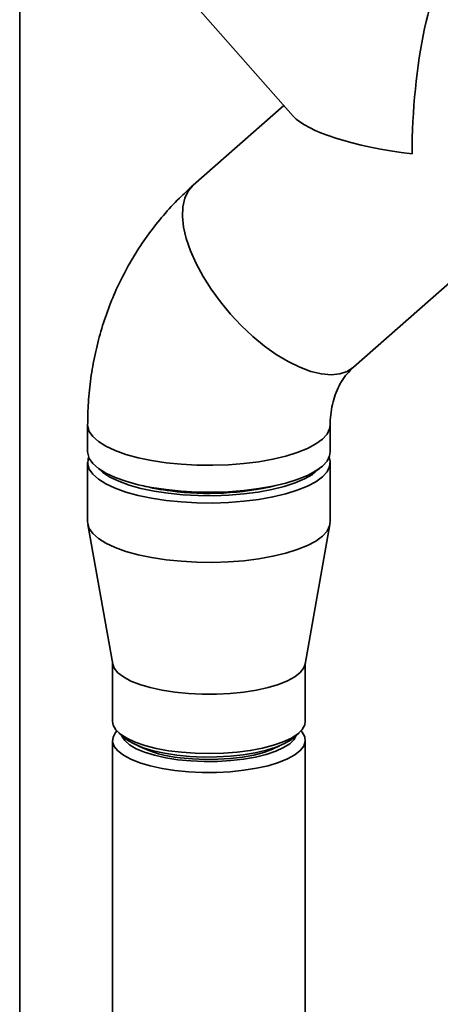
# Paper-space layout 'Blatt1' of a CAD drawing. Units: millimetres. Extents: x 0 to 5940, y 0 to 4200.
# Drawn here: x 4841 to 4902, y 1634 to 1778 of the extents above; entities that cross this region are included whole.
import ezdxf

# ---------------------------------------------------------------- set-up
doc = ezdxf.new("R2010")
doc.units = ezdxf.units.MM
doc.header["$LTSCALE"] = 10

psp = doc.layouts.new('Blatt1')

# ---------------------------------------------------------------- linework, layer by layer
at = {"color": 7, "linetype": 'Continuous', "lineweight": 35}
for p, q in [((4840.8, 1585.94), (4840.8, 1867.24)), ((4864.5, 1781.87), (4880.65, 1763.55)), ((4889.44, 1726.97), (4942.35, 1773.64)), ((4879.27, 1765.12), (4866.06, 1753.47)), ((4850.7, 1718.57), (4850.7, 1714.64)), ((4886.03, 1714.64), (4886.03, 1718.57)), ((4850.7, 1713.07), (4850.7, 1704.43)), ((4886.03, 1704.43), (4886.03, 1713.07)), ((4861.43, 1709.14), (4861.71, 1709.19)), ((4875.02, 1709.19), (4875.3, 1709.14)), ((4850.73, 1704.08), (4854.35, 1683.73)), ((4882.38, 1683.73), (4886, 1704.08)), ((4854.33, 1683.86), (4854.33, 1675.36)), ((4882.41, 1675.36), (4882.41, 1683.86)), ((4854.33, 1672.61), (4854.33, 1615.02)), ((4855.23, 1673.71), (4856.01, 1673.02)), ((4880.72, 1673.02), (4881.5, 1673.71)), ((4882.41, 1615.02), (4882.41, 1672.61))]:
    psp.add_line(p, q, dxfattribs=at)
at = {"color": 7, "linetype": 'Continuous', "lineweight": 35, "flags": 128}
for points in [[(4866.06, 1753.47), (4865.35, 1752.64), (4864.85, 1751.59), (4864.56, 1750.35), (4864.51, 1748.94), (4864.68, 1747.38), (4865.07, 1745.7), (4865.68, 1743.92), (4866.5, 1742.08), (4867.51, 1740.2), (4868.69, 1738.33), (4870.03, 1736.49), (4871.5, 1734.71), (4873.08, 1733.03), (4874.74, 1731.47), (4876.45, 1730.06), (4878.18, 1728.83), (4879.91, 1727.79), (4881.6, 1726.96), (4883.22, 1726.36), (4884.75, 1725.99), (4886.16, 1725.87), (4887.42, 1726), (4888.52, 1726.37), (4889.44, 1726.97), (4889.46, 1726.99)], [(4866.06, 1753.47), (4865.35, 1752.64), (4864.85, 1751.59), (4864.56, 1750.35), (4864.51, 1748.94), (4864.68, 1747.38), (4865.07, 1745.7), (4865.68, 1743.92), (4866.5, 1742.08), (4867.51, 1740.2), (4868.69, 1738.33), (4870.03, 1736.49), (4871.5, 1734.71), (4873.08, 1733.03), (4874.74, 1731.47), (4876.45, 1730.06), (4878.18, 1728.83), (4879.91, 1727.79), (4881.6, 1726.96), (4883.22, 1726.36), (4884.75, 1725.99), (4886.16, 1725.87), (4887.42, 1726), (4888.52, 1726.37), (4889.44, 1726.97), (4889.44, 1726.97)], [(4850.7, 1718.57), (4850.71, 1718.39), (4850.93, 1717.62), (4851.45, 1716.87), (4852.27, 1716.15), (4853.35, 1715.47), (4854.7, 1714.84), (4856.27, 1714.28), (4858.06, 1713.79), (4860.02, 1713.38), (4862.12, 1713.06), (4864.33, 1712.84), (4866.61, 1712.71), (4868.92, 1712.69), (4871.22, 1712.76), (4873.47, 1712.94), (4875.64, 1713.21), (4877.68, 1713.57), (4879.56, 1714.02), (4881.24, 1714.54), (4882.71, 1715.14), (4883.94, 1715.79), (4884.89, 1716.49), (4885.57, 1717.23), (4885.95, 1717.99), (4886.03, 1718.57)], [(4850.7, 1718.57), (4850.71, 1718.39), (4850.93, 1717.62), (4851.45, 1716.87), (4852.27, 1716.15), (4853.35, 1715.47), (4854.7, 1714.84), (4856.27, 1714.28), (4858.06, 1713.79), (4860.02, 1713.38), (4862.12, 1713.06), (4864.33, 1712.84), (4866.61, 1712.71), (4868.92, 1712.69), (4871.22, 1712.76), (4873.47, 1712.94), (4875.64, 1713.21), (4877.68, 1713.57), (4879.56, 1714.02), (4881.24, 1714.54), (4882.71, 1715.14), (4883.94, 1715.79), (4884.89, 1716.49), (4885.57, 1717.23), (4885.95, 1717.99), (4886.03, 1718.56)], [(4850.7, 1714.64), (4850.71, 1714.46), (4850.93, 1713.69), (4851.45, 1712.94), (4852.27, 1712.22), (4853.35, 1711.54), (4854.7, 1710.91), (4856.27, 1710.35), (4858.06, 1709.86), (4860.02, 1709.45), (4862.12, 1709.14), (4864.33, 1708.91), (4866.61, 1708.78), (4868.92, 1708.76), (4871.22, 1708.83), (4873.47, 1709.01), (4875.64, 1709.28), (4877.68, 1709.64), (4879.56, 1710.09), (4881.24, 1710.61), (4882.71, 1711.21), (4883.94, 1711.86), (4884.89, 1712.56), (4885.57, 1713.3), (4885.95, 1714.06), (4886.03, 1714.64)], [(4862.12, 1707.56), (4860.02, 1707.88), (4858.06, 1708.29), (4856.27, 1708.78), (4854.7, 1709.34), (4853.35, 1709.97), (4852.27, 1710.65), (4851.45, 1711.37), (4850.93, 1712.12), (4850.71, 1712.89), (4850.79, 1713.66), (4850.86, 1713.86)], [(4885.88, 1713.86), (4886.03, 1713.26), (4885.95, 1712.49), (4885.57, 1711.73), (4884.89, 1710.99), (4883.94, 1710.29), (4882.71, 1709.64), (4881.24, 1709.04), (4879.56, 1708.52), (4877.68, 1708.07), (4875.64, 1707.71), (4873.47, 1707.44), (4871.22, 1707.26), (4868.92, 1707.19), (4866.61, 1707.21), (4864.33, 1707.34), (4862.12, 1707.56)], [(4852.27, 1712.22), (4852.91, 1711.64), (4853.94, 1710.97), (4855.22, 1710.35), (4856.74, 1709.8), (4858.47, 1709.32), (4860.37, 1708.92), (4862.42, 1708.61)], [(4862.42, 1708.61), (4864.57, 1708.39), (4866.79, 1708.27), (4869.04, 1708.25), (4871.27, 1708.33), (4873.46, 1708.51), (4875.55, 1708.78), (4877.51, 1709.15), (4879.32, 1709.6), (4880.92, 1710.12), (4882.3, 1710.71), (4883.44, 1711.36), (4884.3, 1712.05), (4884.47, 1712.22)], [(4862.12, 1698.92), (4860.02, 1699.24), (4858.06, 1699.65), (4856.27, 1700.14), (4854.7, 1700.7), (4853.35, 1701.33), (4852.27, 1702.01), (4851.45, 1702.73), (4850.93, 1703.48), (4850.71, 1704.25), (4850.7, 1704.43)], [(4886.03, 1704.43), (4885.95, 1703.85), (4885.57, 1703.09), (4884.89, 1702.35), (4883.94, 1701.65), (4882.71, 1700.99), (4881.24, 1700.4), (4879.56, 1699.87), (4877.68, 1699.43), (4875.64, 1699.06), (4873.47, 1698.79), (4871.22, 1698.62), (4868.92, 1698.54), (4866.61, 1698.57), (4864.33, 1698.7), (4862.12, 1698.92)], [(4863.4, 1679.62), (4861.54, 1679.91), (4859.83, 1680.29), (4858.3, 1680.74), (4856.98, 1681.26), (4855.9, 1681.85), (4855.1, 1682.47), (4854.57, 1683.13), (4854.35, 1683.73)], [(4882.38, 1683.73), (4882.19, 1683.17), (4881.67, 1682.51), (4880.88, 1681.88), (4879.82, 1681.29), (4878.51, 1680.77), (4876.99, 1680.31), (4875.29, 1679.93), (4873.43, 1679.64), (4871.47, 1679.44), (4869.45, 1679.34), (4867.4, 1679.33), (4865.37, 1679.43), (4863.4, 1679.62)], [(4854.33, 1675.36), (4854.42, 1674.83), (4854.8, 1674.16), (4855.47, 1673.51), (4856.41, 1672.91), (4857.61, 1672.35), (4859.04, 1671.86), (4860.67, 1671.45), (4862.46, 1671.11), (4864.37, 1670.87), (4866.38, 1670.73), (4868.42, 1670.68), (4870.47, 1670.73), (4872.47, 1670.88), (4874.38, 1671.13), (4876.16, 1671.47), (4877.78, 1671.89), (4879.2, 1672.38), (4880.38, 1672.94), (4881.31, 1673.55), (4881.97, 1674.19), (4882.33, 1674.87), (4882.41, 1675.36)], [(4863.4, 1668.23), (4861.54, 1668.52), (4859.83, 1668.89), (4858.3, 1669.35), (4856.98, 1669.87), (4855.9, 1670.45), (4855.1, 1671.08), (4854.57, 1671.74), (4854.34, 1672.42), (4854.4, 1673.1), (4854.77, 1673.78), (4854.95, 1673.99)], [(4881.79, 1673.99), (4881.94, 1673.81), (4882.32, 1673.14), (4882.4, 1672.46), (4882.19, 1671.78), (4881.67, 1671.12), (4880.88, 1670.49), (4879.82, 1669.9), (4878.51, 1669.38), (4876.99, 1668.92), (4875.29, 1668.54), (4873.43, 1668.25), (4871.47, 1668.05), (4869.45, 1667.94), (4867.4, 1667.94), (4865.37, 1668.04), (4863.4, 1668.23)], [(4863.84, 1669.8), (4862.07, 1670.08), (4860.45, 1670.44), (4859, 1670.88), (4857.78, 1671.39), (4856.81, 1671.96), (4856.11, 1672.57), (4855.69, 1673.21), (4855.65, 1673.34)], [(4880.72, 1673.02), (4880.34, 1672.71), (4879.37, 1672.14), (4878.16, 1671.62), (4876.73, 1671.17), (4875.12, 1670.79), (4873.35, 1670.5), (4871.47, 1670.3), (4869.52, 1670.19), (4867.55, 1670.18), (4865.59, 1670.27), (4863.7, 1670.46), (4861.91, 1670.73), (4860.26, 1671.1), (4858.8, 1671.54), (4857.55, 1672.05), (4856.54, 1672.61), (4856.01, 1673.02)], [(4881.09, 1673.34), (4880.77, 1672.75), (4880.15, 1672.13), (4879.25, 1671.55), (4878.1, 1671.02), (4876.72, 1670.56), (4875.14, 1670.17), (4873.41, 1669.87), (4871.55, 1669.66), (4869.62, 1669.55), (4867.67, 1669.53), (4865.72, 1669.62), (4863.84, 1669.8)], [(4878.66, 1671.82), (4877.63, 1671.31), (4876.36, 1670.86), (4874.89, 1670.48), (4873.25, 1670.18), (4871.5, 1669.97), (4869.67, 1669.85), (4867.81, 1669.84), (4865.96, 1669.91), (4864.17, 1670.09)]]:
    psp.add_lwpolyline(points, dxfattribs=at)
at = {"color": 7, "linetype": 'Continuous', "lineweight": 35}
for centre, radius, start, end in [((4866.59, 1740.58), 31.86, 255.596, 263.162), ((4868.32, 1751.07), 42.48, 262.5381, 283.272), ((4865.43, 1686.14), 16.1, 242.8043, 265.5069)]:
    psp.add_arc(centre, radius, start, end, dxfattribs=at)
for major_axis, start_param, end_param in [((1.52, 24.19), 0.245441, 1.816238), ((24.19, -1.52), 3.387034, 4.466948)]:
    psp.add_ellipse((4904.21, 1763.55), major_axis=major_axis, ratio=0.250492, start_param=start_param, end_param=end_param, dxfattribs=at)
for points, knots in [([(4866.06, 1753.47), (4865.49, 1752.95), (4864.08, 1751.67), (4861.99, 1749.44), (4859.84, 1746.79), (4857.9, 1743.97), (4856.17, 1741), (4854.66, 1737.9), (4853.39, 1734.69), (4852.35, 1731.37), (4851.56, 1727.97), (4851.01, 1724.49), (4850.74, 1721.35), (4850.71, 1719.37), (4850.7, 1718.57)], [0, 0, 0, 0, 0.059405, 0.146984, 0.234543, 0.322129, 0.409799, 0.497603, 0.585586, 0.673788, 0.762237, 0.850955, 0.939955, 1, 1, 1, 1]), ([(4886.03, 1718.57), (4886.04, 1718.8), (4886.05, 1719.58), (4886.19, 1720.85), (4886.52, 1722.32), (4887.02, 1723.68), (4887.68, 1724.93), (4888.47, 1726.05), (4889.12, 1726.66), (4889.44, 1726.97)], [0, 0, 0, 0, 0.058021, 0.20174, 0.348448, 0.500987, 0.661351, 0.831823, 1, 1, 1, 1])]:
    psp.add_open_spline(points, degree=3, knots=knots, dxfattribs=at)

doc.saveas('drawing.dxf')
